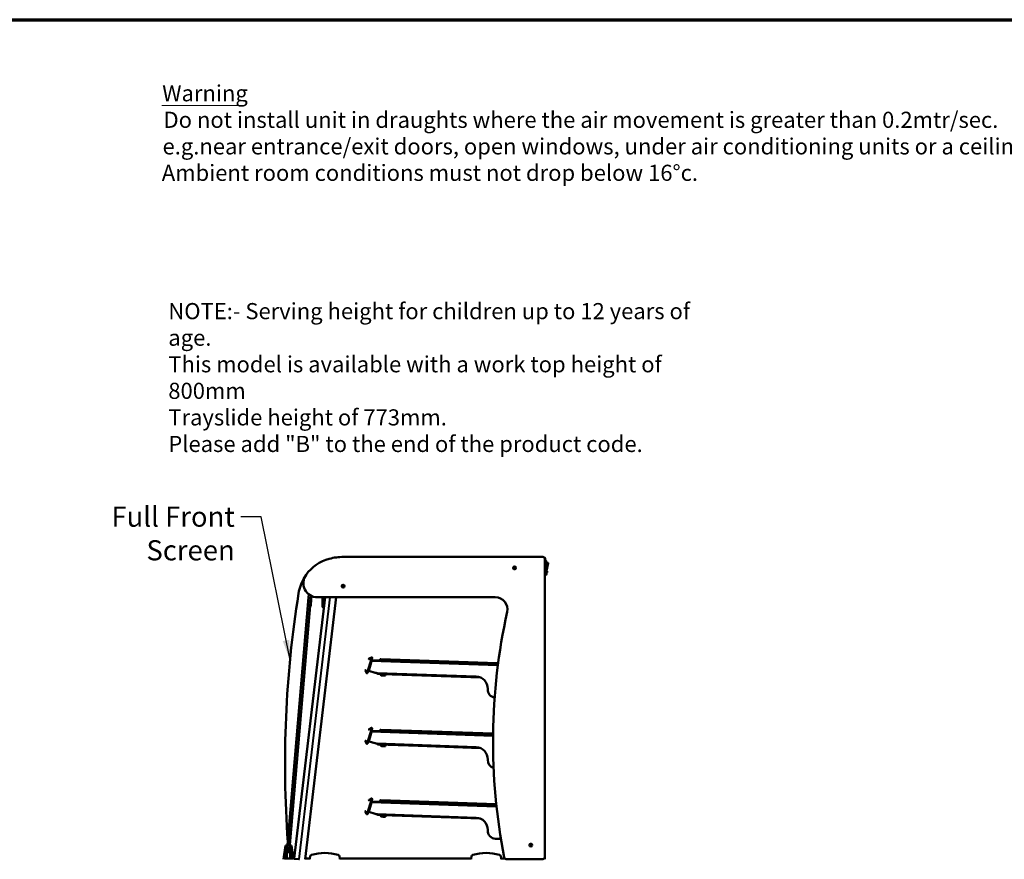
# Model space of a CAD drawing. Units: millimetres. Extents: x 65 to 5840, y 100 to 4100.
# Drawn here: x 1456 to 3896, y 2018 to 4100 of the extents above; entities that cross this region are included whole.
import ezdxf

# ---------------------------------------------------------------- set-up
doc = ezdxf.new("R2010")
doc.units = ezdxf.units.MM
doc.header["$LTSCALE"] = 20
for name, color, linetype, lineweight in [('Border (ISO)', 7, 'Continuous', 70), ('Symbol (ISO)', 7, 'Continuous', 25), ('Visible (ISO)', 7, 'Continuous', 50), ('Visible Narrow (ISO)', 7, 'Continuous', 35)]:
    doc.layers.add(name, color=color, linetype=linetype, lineweight=lineweight)
doc.styles.add('Note Text (ISO)', font='tahoma.ttf')
doc.styles.add('Text Style114', font='tahoma.ttf')
doc.styles.add('Text Style41', font='tahoma.ttf')
doc.dimstyles.new('Default - Method 1b (ISO)$7', dxfattribs={"dimscale": 20, "dimtxt": 2.5, "dimasz": 2.5, "dimexe": 3.175, "dimexo": 0, "dimgap": 0.762, "dimtad": 1, "dimtoh": 1, "dimrnd": 1e-08, "dimtxsty": 'Note Text (ISO)', "dimcen": 0.09, "dimdle": 10, "dimclrd": 256, "dimclre": 256, "dimclrt": 256, "dimazin": 2, "dimtfac": 1.4, "dimtmove": 0, "dimatfit": 3, "dimfxl": 1, "dimtolj": 1, "dimlwd": -1, "dimlwe": -1, "dimarcsym": 0})

# ---------------------------------------------------------------- blocks, each defined once
blk = doc.blocks.new('Borders Default Border')
at = {"layer": 'Border (ISO)', "flags": 128}
blk.add_lwpolyline([(5, 5), (5, 205), (292, 205), (292, 5), (5, 5)], dxfattribs=at)

msp = doc.modelspace()

# ---------------------------------------------------------------- linework, layer by layer
at = {"layer": 'Symbol (ISO)', "lineweight": 18}
msp.add_line((1808.13, 3887.41), (2010.76, 3887.41), dxfattribs=at)
at = {"layer": 'Visible (ISO)'}
for p, q in [((2752.41, 2767.77), (2258.41, 2767.77)), ((2756.41, 2765.87), (2756.33, 2765.87)), ((2757.41, 2762.97), (2757.4, 2762.97)), ((2757.41, 2762.77), (2757.41, 2764.17)), ((2757.41, 2023.27), (2757.41, 2762.77)), ((2758.11, 2754.17), (2758.11, 2764.17)), ((2758.61, 2760.47), (2758.11, 2760.47)), ((2758.61, 2760.47), (2758.61, 2757.47)), ((2758.61, 2757.97), (2759.61, 2757.97)), ((2757.41, 2751.17), (2758.11, 2751.17)), ((2758.11, 2754.17), (2758.11, 2751.17)), ((2758.61, 2724.47), (2758.61, 2757.47)), ((2761.61, 2755.97), (2761.61, 2724.97)), ((2761.61, 2753.37), (2764.39, 2753.37)), ((2761.61, 2733.37), (2765.37, 2752.18)), ((2761.61, 2750.37), (2762.11, 2750.37)), ((2761.61, 2739.96), (2762.11, 2739.96)), ((2762.11, 2750.37), (2762.11, 2745.16)), ((2762.11, 2745.16), (2762.11, 2739.96)), ((2757.41, 2721.47), (2758.61, 2721.47)), ((2758.61, 2724.47), (2758.61, 2721.47)), ((2758.61, 2722.97), (2759.61, 2722.97)), ((2761.61, 2731.97), (2763.11, 2731.97)), ((2761.61, 2728.97), (2763.11, 2728.97)), ((2763.11, 2731.97), (2763.11, 2728.97)), ((2171.51, 2666.74), (2119.51, 2053.94)), ((2125.49, 2053.44), (2177.48, 2666.24)), ((2212.49, 2667.77), (2135.6, 2019.4)), ((2240.19, 2667.77), (2163.11, 2017.77)), ((2171.51, 2666.74), (2172.23, 2675.24)), ((2178.07, 2671.52), (2176.27, 2650.04)), ((2177.46, 2649.94), (2179.23, 2670.97)), ((2177.94, 2671.59), (2177.48, 2666.24)), ((2193.83, 2667.77), (2634.61, 2667.77)), ((2206.32, 2667.77), (2206.32, 2643.58)), ((2207.02, 2643.58), (2207.02, 2667.77)), ((2175.93, 2646.05), (2176.27, 2650.04)), ((2175.93, 2646.05), (2177.13, 2645.95)), ((2177.46, 2649.94), (2177.13, 2645.95)), ((2208.07, 2657.7), (2207.37, 2657.7)), ((2207.37, 2652.7), (2207.37, 2657.7)), ((2207.37, 2643.58), (2207.37, 2652.7)), ((2208.07, 2657.7), (2208.07, 2652.7)), ((2208.07, 2652.7), (2208.07, 2643.58)), ((2328.49, 2517.44), (2317.12, 2480.26)), ((2317.79, 2480.05), (2329.15, 2517.24)), ((2327.44, 2518.65), (2321.53, 2515.5)), ((2321.85, 2514.88), (2327.77, 2518.03)), ((2321.95, 2514.71), (2325.92, 2516.82)), ((2326.25, 2516.2), (2322.28, 2514.09)), ((2325.92, 2516.82), (2326.8, 2517.29)), ((2327.13, 2516.67), (2326.25, 2516.2)), ((2327.13, 2516.67), (2326.8, 2517.29)), ((2350.34, 2512.45), (2350.4, 2514.2)), ((2350.4, 2514.2), (2639.23, 2504.11)), ((2320.65, 2485.32), (2327.99, 2509.33)), ((2328.06, 2509.07), (2320.79, 2485.28)), ((2327.05, 2509.62), (2326.85, 2509.68)), ((2327.99, 2509.33), (2327.05, 2509.62)), ((2641.15, 2500.34), (2329.03, 2511.24)), ((2348.65, 2512.56), (2348.58, 2510.56)), ((2349.28, 2510.53), (2349.35, 2512.53)), ((2639.17, 2502.36), (2350.34, 2512.45)), ((2639.23, 2504.11), (2639.17, 2502.36)), ((2640.1, 2500.38), (2640.17, 2502.38)), ((2640.8, 2500.35), (2640.87, 2502.35)), ((2312.43, 2485.76), (2315.58, 2479.84)), ((2313.05, 2486.09), (2316.2, 2480.17)), ((2315.34, 2482.21), (2313.23, 2486.18)), ((2313.84, 2486.51), (2315.96, 2482.54)), ((2315.81, 2481.32), (2315.34, 2482.21)), ((2315.81, 2481.32), (2316.43, 2481.65)), ((2315.96, 2482.54), (2316.43, 2481.65)), ((2319.5, 2485.67), (2320.65, 2485.32)), ((2336.62, 2480.44), (2320.79, 2485.28)), ((2342.48, 2478.16), (2340.49, 2479.66)), ((2341.76, 2479.58), (2342.31, 2479.16)), ((2341.77, 2479.58), (2587.32, 2471)), ((2342.48, 2478.16), (2342.77, 2478.54)), ((2343.45, 2477.84), (2343.45, 2477.82)), ((2343.45, 2477.82), (2343.59, 2477.81)), ((2597.13, 2468.96), (2343.59, 2477.81)), ((2350.13, 2477.58), (2350.1, 2476.78)), ((2352.13, 2477.51), (2352.1, 2476.71)), ((2352.99, 2473.68), (2356.99, 2473.54)), ((2353.06, 2475.68), (2357.06, 2475.54)), ((2597.92, 2468.63), (2355.31, 2477.1)), ((2361.99, 2473.37), (2356.99, 2473.54)), ((2357.06, 2475.54), (2362.06, 2475.37)), ((2361.99, 2473.37), (2362.06, 2475.37)), ((2615.78, 2440.49), (2615.74, 2439.49)), ((2327.44, 2343.65), (2321.53, 2340.5)), ((2328.49, 2342.44), (2317.12, 2305.26)), ((2317.79, 2305.05), (2329.15, 2342.24)), ((2320.65, 2310.32), (2327.99, 2334.33)), ((2328.06, 2334.07), (2320.79, 2310.28)), ((2321.85, 2339.88), (2327.77, 2343.03)), ((2321.95, 2339.71), (2325.92, 2341.82)), ((2326.25, 2341.2), (2322.28, 2339.09)), ((2325.92, 2341.82), (2326.8, 2342.29)), ((2327.13, 2341.67), (2326.25, 2341.2)), ((2327.13, 2341.67), (2326.8, 2342.29)), ((2327.05, 2334.62), (2326.85, 2334.68)), ((2327.99, 2334.33), (2327.05, 2334.62)), ((2629.01, 2325.76), (2329.03, 2336.24)), ((2348.65, 2337.56), (2348.58, 2335.56)), ((2349.28, 2335.53), (2349.35, 2337.53)), ((2350.34, 2337.45), (2350.4, 2339.2)), ((2629.03, 2327.71), (2350.34, 2337.45)), ((2350.4, 2339.2), (2629.06, 2329.46)), ((2312.43, 2310.76), (2315.58, 2304.84)), ((2313.05, 2311.09), (2316.2, 2305.17)), ((2315.34, 2307.21), (2313.23, 2311.18)), ((2313.84, 2311.51), (2315.96, 2307.54)), ((2315.81, 2306.32), (2315.34, 2307.21)), ((2315.81, 2306.32), (2316.43, 2306.65)), ((2315.96, 2307.54), (2316.43, 2306.65)), ((2319.5, 2310.67), (2320.65, 2310.32)), ((2336.62, 2305.44), (2320.79, 2310.28)), ((2342.48, 2303.16), (2340.49, 2304.66)), ((2341.76, 2304.58), (2342.31, 2304.16)), ((2341.77, 2304.58), (2587.32, 2296)), ((2342.48, 2303.16), (2342.77, 2303.54)), ((2343.45, 2302.84), (2343.45, 2302.82)), ((2343.45, 2302.82), (2343.59, 2302.81)), ((2597.13, 2293.96), (2343.59, 2302.81)), ((2350.13, 2302.58), (2350.1, 2301.78)), ((2352.13, 2302.51), (2352.1, 2301.71)), ((2352.99, 2298.68), (2356.99, 2298.54)), ((2353.06, 2300.68), (2357.06, 2300.54)), ((2597.92, 2293.63), (2355.31, 2302.1)), ((2361.99, 2298.37), (2356.99, 2298.54)), ((2357.06, 2300.54), (2362.06, 2300.37)), ((2361.99, 2298.37), (2362.06, 2300.37)), ((2615.78, 2265.49), (2615.74, 2264.49)), ((2328.49, 2167.44), (2317.12, 2130.26)), ((2317.79, 2130.05), (2329.15, 2167.24)), ((2320.65, 2135.32), (2327.99, 2159.33)), ((2328.06, 2159.07), (2320.79, 2135.28)), ((2327.44, 2168.65), (2321.53, 2165.5)), ((2321.85, 2164.88), (2327.77, 2168.03)), ((2321.95, 2164.71), (2325.92, 2166.82)), ((2326.25, 2166.2), (2322.28, 2164.09)), ((2325.92, 2166.82), (2326.8, 2167.29)), ((2327.13, 2166.67), (2326.25, 2166.2)), ((2327.13, 2166.67), (2326.8, 2167.29)), ((2327.05, 2159.62), (2326.85, 2159.68)), ((2327.99, 2159.33), (2327.05, 2159.62)), ((2637.34, 2150.47), (2329.03, 2161.24)), ((2348.65, 2162.56), (2348.58, 2160.56)), ((2349.28, 2160.53), (2349.35, 2162.53)), ((2350.34, 2162.45), (2350.4, 2164.2)), ((2637.14, 2152.43), (2350.34, 2162.45)), ((2350.4, 2164.2), (2636.95, 2154.19)), ((2312.43, 2135.76), (2315.58, 2129.84)), ((2313.05, 2136.09), (2316.2, 2130.17)), ((2315.34, 2132.21), (2313.23, 2136.18)), ((2313.84, 2136.51), (2315.96, 2132.54)), ((2315.81, 2131.32), (2315.34, 2132.21)), ((2315.81, 2131.32), (2316.43, 2131.65)), ((2315.96, 2132.54), (2316.43, 2131.65)), ((2319.5, 2135.67), (2320.65, 2135.32)), ((2336.62, 2130.44), (2320.79, 2135.28)), ((2342.48, 2128.16), (2340.49, 2129.66)), ((2341.76, 2129.58), (2342.31, 2129.16)), ((2341.77, 2129.58), (2587.32, 2121)), ((2342.48, 2128.16), (2342.77, 2128.54)), ((2343.45, 2127.84), (2343.45, 2127.82)), ((2343.45, 2127.82), (2343.59, 2127.81)), ((2597.13, 2118.96), (2343.59, 2127.81)), ((2350.13, 2127.58), (2350.1, 2126.78)), ((2352.13, 2127.51), (2352.1, 2126.71)), ((2352.99, 2123.68), (2356.99, 2123.54)), ((2353.06, 2125.68), (2357.06, 2125.54)), ((2597.92, 2118.63), (2355.31, 2127.1)), ((2361.99, 2123.37), (2356.99, 2123.54)), ((2357.06, 2125.54), (2362.06, 2125.37)), ((2361.99, 2123.37), (2362.06, 2125.37)), ((2615.78, 2090.49), (2615.74, 2089.49)), ((2109.41, 2017.77), (2114.73, 2052.37)), ((2114.73, 2052.37), (2117.03, 2052.37)), ((2117.03, 2052.37), (2118.51, 2049.61)), ((2118.71, 2044.48), (2119.51, 2053.94)), ((2125.49, 2053.44), (2124.68, 2043.97)), ((2125.51, 2049.61), (2126.99, 2052.37)), ((2126.99, 2052.37), (2129.29, 2052.37)), ((2129.29, 2052.37), (2134.61, 2017.77)), ((2635.03, 2068.8), (2648.39, 2068.34)), ((2111.62, 2019.67), (2115.79, 2046.78)), ((2115.76, 2035.47), (2115.76, 2046.57)), ((2115.93, 2035.47), (2115.76, 2035.47)), ((2115.93, 2035.47), (2128.09, 2035.47)), ((2116.16, 2049.22), (2116.25, 2049.79)), ((2116.25, 2049.79), (2116.34, 2049.64)), ((2117.61, 2019.67), (2117.61, 2035.47)), ((2119.16, 2043.94), (2124.14, 2043.52)), ((2126.41, 2035.47), (2126.41, 2019.67)), ((2127.68, 2049.64), (2127.76, 2049.79)), ((2127.76, 2049.79), (2127.85, 2049.22)), ((2128.26, 2035.47), (2128.09, 2035.47)), ((2128.22, 2046.78), (2132.39, 2019.67)), ((2128.26, 2046.57), (2128.26, 2035.47)), ((2132.39, 2019.67), (2111.62, 2019.67)), ((2134.3, 2019.77), (2135.65, 2019.77)), ((2135.6, 2019.4), (2136, 2019.35)), ((2147.19, 2018.02), (2136, 2019.35)), ((2147.19, 2018.02), (2148.48, 2017.87)), ((2149.32, 2017.77), (2148.48, 2017.87)), ((2163.34, 2019.77), (2174.41, 2019.77)), ((2175.29, 2024.77), (2174.41, 2019.77)), ((2174.41, 2019.77), (2174.41, 2017.77)), ((2249.41, 2019.77), (2248.52, 2024.77)), ((2249.41, 2017.77), (2249.41, 2019.77)), ((2249.41, 2019.77), (2574.41, 2019.77)), ((2575.29, 2024.77), (2574.41, 2019.77)), ((2574.41, 2019.77), (2574.41, 2017.77)), ((2649.41, 2019.77), (2648.52, 2024.77)), ((2649.41, 2017.77), (2649.41, 2019.77)), ((2649.41, 2019.77), (2657.95, 2019.77)), ((2661.52, 2018.27), (2752.41, 2018.27)), ((2675.01, 2018.27), (2675.01, 2017.77)), ((2757.41, 2023.27), (2757.41, 2017.77))]:
    msp.add_line(p, q, dxfattribs=at)
for centre, radius in [((2682.41, 2740.27), 3.5), ((2682.41, 2740.27), 3.25), ((2257.41, 2695.27), 3.5), ((2257.41, 2695.27), 3.25), ((2722.41, 2053.27), 3.5), ((2722.41, 2053.27), 3.2)]:
    msp.add_circle(centre, radius, dxfattribs=at)
for centre, radius, start, end in [((2250.53, 2661.72), 105, 105.21275, 144.09475), ((2258.41, 2632.77), 135, 90, 105.21275), ((2752.41, 2762.77), 5, 0, 90), ((2756.41, 2764.17), 1.7, 0, 90), ((2756.41, 2764.17), 1, 0, 63.84213), ((2759.61, 2755.97), 2, 0, 90), ((2764.39, 2752.37), 1, 78.69007, 90), ((2764.39, 2752.37), 1, 348.69007, 78.69007), ((2250.53, 2660.72), 105, 147.70103, 170.96129), ((2193.83, 2702.77), 35, 144.09475, 270), ((2759.61, 2724.97), 2, 270, 0), ((2257.41, 2696.77), 3, 184.38103, 355.61897), ((4813.31, 2253.04), 2700, 170.96129, 184.07314), ((2634.61, 2637.77), 30, 347.59939, 90), ((2207.2, 2643.58), 0.875, 180, 0), ((2207.2, 2643.58), 0.175, 180, 0), ((4128.92, 2309.21), 1500, 167.59939, 191.02653), ((2321.9, 2514.8), 0.8, 118, 298), ((2321.9, 2514.8), 0.1, 118, 298), ((2328.01, 2517.59), 1.2, 343, 118), ((2328.01, 2517.59), 0.5, 343, 118), ((2350.35, 2512.5), 1.7, 88, 178), ((2350.35, 2512.5), 1, 88, 178), ((2639.17, 2502.41), 1, 358, 88), ((2639.17, 2502.41), 1.7, 358, 88), ((2313.14, 2486.13), 0.8, 28, 208), ((2313.14, 2486.13), 0.1, 28, 208), ((2316.64, 2480.4), 1.2, 208, 343), ((2316.64, 2480.4), 0.5, 208, 343), ((2342.46, 2499.56), 20, 253, 268), ((2353.1, 2476.68), 3, 178, 268), ((2353.1, 2476.68), 1, 178, 268), ((2586.29, 2441.52), 29.5, 358, 88), ((2635.73, 2438.79), 20, 178, 261.9936), ((2328.01, 2342.59), 1.2, 343, 118), ((2328.01, 2342.59), 0.5, 343, 118), ((2321.9, 2339.8), 0.8, 118, 298), ((2321.9, 2339.8), 0.1, 118, 298), ((2350.35, 2337.5), 1.7, 88, 178), ((2350.35, 2337.5), 1, 88, 178), ((2313.14, 2311.13), 0.8, 28, 208), ((2313.14, 2311.13), 0.1, 28, 208), ((2316.64, 2305.4), 1.2, 208, 343), ((2316.64, 2305.4), 0.5, 208, 343), ((2342.46, 2324.56), 20, 253, 268), ((2353.1, 2301.68), 3, 178, 268), ((2353.1, 2301.68), 1, 178, 268), ((2586.29, 2266.52), 29.5, 358, 88), ((2635.73, 2263.79), 20, 178, 254.29646), ((2321.9, 2164.8), 0.8, 118, 298), ((2321.9, 2164.8), 0.1, 118, 298), ((2328.01, 2167.59), 1.2, 343, 118), ((2328.01, 2167.59), 0.5, 343, 118), ((2350.35, 2162.5), 1.7, 88, 178), ((2350.35, 2162.5), 1, 88, 178), ((2313.14, 2136.13), 0.8, 28, 208), ((2313.14, 2136.13), 0.1, 28, 208), ((2316.64, 2130.4), 1.2, 208, 343), ((2316.64, 2130.4), 0.5, 208, 343), ((2342.46, 2149.56), 20, 253, 268), ((2353.1, 2126.68), 3, 178, 268), ((2353.1, 2126.68), 1, 178, 268), ((2586.29, 2091.52), 29.5, 358, 88), ((2635.73, 2088.79), 20, 178, 268), ((2122.01, 2047.07), 6.23, 182.7191, 357.2809), ((2122.01, 2047.07), 6.23, 155.6365, 159.79853), ((2122.01, 2047.07), 4.33, 144.02258, 221.21933), ((2119.2, 2044.44), 0.5, 175.15, 265.15), ((2122.01, 2047.07), 4.33, 225.26609, 35.97742), ((4813.31, 2253.04), 2700, 184.44586, 184.46651), ((2124.19, 2044.01), 0.5, 265.15, 355.15), ((2122.01, 2047.07), 6.23, 20.20147, 24.3635), ((2180.21, 2023.9), 5, 106.48112, 170), ((2211.91, 1916.77), 116.72, 73.51888, 106.48112), ((2243.6, 2023.9), 5, 10, 73.51888), ((2580.21, 2023.9), 5, 106.48112, 170), ((2611.91, 1916.77), 116.72, 73.51888, 106.48112), ((2643.6, 2023.9), 5, 10, 73.51888), ((2661.52, 2023.27), 5, 191.02653, 270), ((2752.41, 2023.27), 5, 270, 0)]:
    msp.add_arc(centre, radius, start, end, dxfattribs=at)
for points in [[(2757.37, 2763.36), (2757.38, 2763.34), (2757.38, 2763.31), (2757.38, 2763.28)], [(2757.41, 2762.97), (2757.41, 2763.08), (2757.4, 2763.18), (2757.38, 2763.28)], [(2757.4, 2762.86), (2757.41, 2762.85), (2757.41, 2762.84), (2757.41, 2762.83)], [(2328.28, 2509.77), (2328.15, 2509.65), (2328.04, 2509.5), (2327.99, 2509.33)], [(2342.01, 2479.57), (2342.11, 2479.43), (2342.21, 2479.3), (2342.31, 2479.16)], [(2342.31, 2479.16), (2342.6, 2478.77), (2342.88, 2478.39), (2343.07, 2478.14)], [(2343.3, 2477.83), (2343.01, 2477.86), (2342.73, 2477.97), (2342.48, 2478.16)], [(2343.07, 2478.14), (2343.18, 2477.98), (2343.31, 2477.88), (2343.45, 2477.84)], [(2343.3, 2477.83), (2343.35, 2477.82), (2343.4, 2477.82), (2343.45, 2477.82)], [(2343.59, 2477.81), (2343.54, 2477.81), (2343.49, 2477.82), (2343.45, 2477.84)], [(2355.31, 2477.1), (2355.22, 2477.11), (2355.12, 2477.22), (2355.03, 2477.42)], [(2328.28, 2334.77), (2328.15, 2334.65), (2328.04, 2334.5), (2327.99, 2334.33)], [(2342.01, 2304.57), (2342.11, 2304.43), (2342.21, 2304.3), (2342.31, 2304.16)], [(2342.31, 2304.16), (2342.6, 2303.77), (2342.88, 2303.39), (2343.07, 2303.14)], [(2343.3, 2302.83), (2343.01, 2302.86), (2342.73, 2302.97), (2342.48, 2303.16)], [(2343.07, 2303.14), (2343.18, 2302.98), (2343.31, 2302.88), (2343.45, 2302.84)], [(2343.3, 2302.83), (2343.35, 2302.82), (2343.4, 2302.82), (2343.45, 2302.82)], [(2343.59, 2302.81), (2343.54, 2302.81), (2343.49, 2302.82), (2343.45, 2302.84)], [(2355.31, 2302.1), (2355.22, 2302.11), (2355.12, 2302.22), (2355.03, 2302.42)], [(2328.28, 2159.77), (2328.15, 2159.65), (2328.04, 2159.5), (2327.99, 2159.33)], [(2342.01, 2129.57), (2342.11, 2129.43), (2342.21, 2129.3), (2342.31, 2129.16)], [(2342.31, 2129.16), (2342.6, 2128.77), (2342.88, 2128.39), (2343.07, 2128.14)], [(2343.3, 2127.83), (2343.01, 2127.86), (2342.73, 2127.97), (2342.48, 2128.16)], [(2343.07, 2128.14), (2343.18, 2127.98), (2343.31, 2127.88), (2343.45, 2127.84)], [(2343.3, 2127.83), (2343.35, 2127.82), (2343.4, 2127.82), (2343.45, 2127.82)], [(2343.59, 2127.81), (2343.54, 2127.81), (2343.49, 2127.82), (2343.45, 2127.84)], [(2355.31, 2127.1), (2355.22, 2127.11), (2355.12, 2127.22), (2355.03, 2127.42)]]:
    msp.add_open_spline(points, degree=3, dxfattribs=at)
for points, knots in [([(2326.85, 2509.68), (2327.08, 2510.46), (2327.78, 2511.07), (2328.58, 2511.21), (2328.72, 2511.23), (2328.88, 2511.25), (2329.03, 2511.24)], [-1, -1, -1, -1, -0.1567781, -0.1567781, -0.1567781, 0, 0, 0, 0]), ([(2328.06, 2509.07), (2328.3, 2509.88), (2328.53, 2510.66), (2328.76, 2511.02), (2328.85, 2511.17), (2328.94, 2511.24), (2329.03, 2511.24)], [-1, -1, -1, -1, -0.2939453, -0.2939453, -0.2939453, 0, 0, 0, 0]), ([(2354.22, 2477.44), (2354.26, 2477.41), (2354.3, 2477.39), (2354.34, 2477.37), (2354.64, 2477.2), (2354.97, 2477.11), (2355.31, 2477.1)], [1.04243906, 1.04243906, 1.04243906, 1.04243906, 1.10906814, 1.10906814, 1.10906814, 1.57079633, 1.57079633, 1.57079633, 1.57079633]), ([(2326.85, 2334.68), (2327.08, 2335.46), (2327.78, 2336.07), (2328.58, 2336.21), (2328.72, 2336.23), (2328.88, 2336.25), (2329.03, 2336.24)], [-1, -1, -1, -1, -0.1567781, -0.1567781, -0.1567781, 0, 0, 0, 0]), ([(2328.06, 2334.07), (2328.3, 2334.88), (2328.53, 2335.66), (2328.76, 2336.02), (2328.85, 2336.17), (2328.94, 2336.24), (2329.03, 2336.24)], [-1, -1, -1, -1, -0.2939453, -0.2939453, -0.2939453, 0, 0, 0, 0]), ([(2354.22, 2302.44), (2354.26, 2302.41), (2354.3, 2302.39), (2354.34, 2302.37), (2354.64, 2302.2), (2354.97, 2302.11), (2355.31, 2302.1)], [1.04243906, 1.04243906, 1.04243906, 1.04243906, 1.10906814, 1.10906814, 1.10906814, 1.57079633, 1.57079633, 1.57079633, 1.57079633]), ([(2326.85, 2159.68), (2327.08, 2160.46), (2327.78, 2161.07), (2328.58, 2161.21), (2328.72, 2161.23), (2328.88, 2161.25), (2329.03, 2161.24)], [-1, -1, -1, -1, -0.1567781, -0.1567781, -0.1567781, 0, 0, 0, 0]), ([(2328.06, 2159.07), (2328.3, 2159.88), (2328.53, 2160.66), (2328.76, 2161.02), (2328.85, 2161.17), (2328.94, 2161.24), (2329.03, 2161.24)], [-1, -1, -1, -1, -0.2939453, -0.2939453, -0.2939453, 0, 0, 0, 0]), ([(2354.22, 2127.44), (2354.26, 2127.41), (2354.3, 2127.39), (2354.34, 2127.37), (2354.64, 2127.2), (2354.97, 2127.11), (2355.31, 2127.1)], [1.04243906, 1.04243906, 1.04243906, 1.04243906, 1.10906814, 1.10906814, 1.10906814, 1.57079633, 1.57079633, 1.57079633, 1.57079633])]:
    msp.add_open_spline(points, degree=3, knots=knots, dxfattribs=at)
at = {"layer": 'Visible Narrow (ISO)'}
for p, q in [((2756.41, 2765.77), (2756.41, 2765.87)), ((2757.38, 2763.28), (2757.38, 2763.28)), ((2758.11, 2764.17), (2757.41, 2764.17)), ((2679.83, 2742.25), (2684.98, 2742.25)), ((2758.11, 2754.17), (2757.41, 2754.17)), ((2758.11, 2757.47), (2758.61, 2757.47)), ((2761.61, 2745.16), (2762.11, 2745.16)), ((2761.9, 2739.96), (2761.61, 2738.47)), ((2764.58, 2753.35), (2762.11, 2740.97)), ((2758.61, 2724.47), (2757.41, 2724.47)), ((2120.01, 2053.9), (2172, 2666.7)), ((2176.99, 2666.28), (2124.99, 2053.48)), ((2212.89, 2667.77), (2136, 2019.35)), ((2224.24, 2667.77), (2147.19, 2018.02)), ((2148.48, 2017.87), (2225.55, 2667.77)), ((2172, 2666.7), (2171.51, 2666.74)), ((2172.7, 2674.88), (2172, 2666.7)), ((2172, 2666.7), (2176.99, 2666.28)), ((2176.99, 2666.28), (2177.46, 2671.84)), ((2177.48, 2666.24), (2176.99, 2666.28)), ((2177.46, 2649.94), (2176.27, 2650.04)), ((2206.32, 2643.58), (2207.02, 2643.58)), ((2207.37, 2652.7), (2208.07, 2652.7)), ((2208.07, 2643.58), (2207.37, 2643.58)), ((2321.53, 2515.5), (2321.85, 2514.88)), ((2322.28, 2514.09), (2321.95, 2514.71)), ((2325.92, 2516.82), (2326.25, 2516.2)), ((2327.77, 2518.03), (2327.44, 2518.65)), ((2329.15, 2517.24), (2328.49, 2517.44)), ((2328.06, 2509.07), (2640.87, 2498.15)), ((2349.35, 2512.53), (2348.65, 2512.56)), ((2640.87, 2502.35), (2640.17, 2502.38)), ((2313.05, 2486.09), (2312.43, 2485.76)), ((2313.84, 2486.51), (2313.23, 2486.18)), ((2315.96, 2482.54), (2315.34, 2482.21)), ((2315.58, 2479.84), (2316.2, 2480.17)), ((2317.12, 2480.26), (2317.79, 2480.05)), ((2343.31, 2477.9), (2343.3, 2477.83)), ((2350.1, 2476.78), (2352.1, 2476.71)), ((2353.06, 2475.68), (2352.99, 2473.68)), ((2357.06, 2475.54), (2356.99, 2473.54)), ((2327.77, 2343.03), (2327.44, 2343.65)), ((2321.53, 2340.5), (2321.85, 2339.88)), ((2322.28, 2339.09), (2321.95, 2339.71)), ((2325.92, 2341.82), (2326.25, 2341.2)), ((2328.06, 2334.07), (2628.99, 2323.56)), ((2329.15, 2342.24), (2328.49, 2342.44)), ((2349.35, 2337.53), (2348.65, 2337.56)), ((2313.05, 2311.09), (2312.43, 2310.76)), ((2313.84, 2311.51), (2313.23, 2311.18)), ((2315.96, 2307.54), (2315.34, 2307.21)), ((2315.58, 2304.84), (2316.2, 2305.17)), ((2317.12, 2305.26), (2317.79, 2305.05)), ((2343.31, 2302.9), (2343.3, 2302.83)), ((2350.1, 2301.78), (2352.1, 2301.71)), ((2353.06, 2300.68), (2352.99, 2298.68)), ((2357.06, 2300.54), (2356.99, 2298.54)), ((2321.53, 2165.5), (2321.85, 2164.88)), ((2322.28, 2164.09), (2321.95, 2164.71)), ((2325.92, 2166.82), (2326.25, 2166.2)), ((2327.77, 2168.03), (2327.44, 2168.65)), ((2328.06, 2159.07), (2637.58, 2148.26)), ((2329.15, 2167.24), (2328.49, 2167.44)), ((2349.35, 2162.53), (2348.65, 2162.56)), ((2313.05, 2136.09), (2312.43, 2135.76)), ((2313.84, 2136.51), (2313.23, 2136.18)), ((2315.96, 2132.54), (2315.34, 2132.21)), ((2315.58, 2129.84), (2316.2, 2130.17)), ((2317.12, 2130.26), (2317.79, 2130.05)), ((2343.31, 2127.9), (2343.3, 2127.83)), ((2350.1, 2126.78), (2352.1, 2126.71)), ((2353.06, 2125.68), (2352.99, 2123.68)), ((2357.06, 2125.54), (2356.99, 2123.54)), ((2120.01, 2053.9), (2119.16, 2043.94)), ((2120.01, 2053.9), (2119.51, 2053.94)), ((2124.99, 2053.48), (2120.01, 2053.9)), ((2124.14, 2043.52), (2124.99, 2053.48)), ((2124.99, 2053.48), (2125.49, 2053.44)), ((2677.21, 2018.27), (2677.21, 2017.77)), ((2755.21, 2019.13), (2755.21, 2017.77))]:
    msp.add_line(p, q, dxfattribs=at)
for points in [[(2327.05, 2509.62), (2327.22, 2509.66), (2327.38, 2509.71), (2327.66, 2509.8), (2327.79, 2509.83), (2328.05, 2509.91), (2328.19, 2509.95), (2328.34, 2509.98)], [(2327.05, 2334.62), (2327.22, 2334.66), (2327.38, 2334.71), (2327.66, 2334.8), (2327.79, 2334.83), (2328.05, 2334.91), (2328.19, 2334.95), (2328.34, 2334.98)], [(2327.05, 2159.62), (2327.22, 2159.66), (2327.38, 2159.71), (2327.66, 2159.8), (2327.79, 2159.83), (2328.05, 2159.91), (2328.19, 2159.95), (2328.34, 2159.98)]]:
    msp.add_open_spline(points, degree=3, knots=[-0.21914028, -0.21914028, -0.21914028, -0.21914028, -0.16800602, -0.16800602, -0.12686427, -0.12686427, -0.07750519, -0.07750519, -0.07750519, -0.07750519], dxfattribs=at)

# ---------------------------------------------------------------- block references
at = {"xscale": 20, "yscale": 20, "zscale": 20}
msp.add_blockref('Borders Default Border', (0, 0), dxfattribs=at)

# ---------------------------------------------------------------- texts
at = {"layer": 'Symbol (ISO)', "char_height": 40, "attachment_point": 7}
for s, insert, style in [('Warning', (1808.84, 3885.06), 'Text Style114'), ('Do not install unit in draughts where the air movement is greater than 0.2mtr/sec.', (1812.13, 3819.2), 'Text Style41'), ('e.g.near entrance/exit doors, open windows, under air conditioning units or a ceiling mounted fan', (1809.7, 3753.34), 'Text Style41'), ('Ambient room conditions must not drop below 16°c.', (1807.88, 3687.77), 'Text Style41')]:
    msp.add_mtext(s, dxfattribs=dict(at, insert=insert, style=style))
at = {"layer": 'Symbol (ISO)', "insert": (1824, 3397.24), "char_height": 40, "width": 1390.3728, "attachment_point": 1, "line_spacing_factor": 0.987884, "style": 'Note Text (ISO)'}
msp.add_mtext('\\fTahoma|b0|i0;\\H40.0000;NOTE:-\\fTahoma|b1|i0;\\H40.0000; \\fTahoma|b0|i0;\\H40.0000;Serving height for children up to 12 years of age.\\P\\fTahoma|b0|i0;\\H40.0000;This model is available with a work top height of 800mm\\P\\fTahoma|b0|i0;\\H40.0000;Trayslide height of 773mm.\\P\\fTahoma|b0|i0;\\H40.0000;Please add "\\fTahoma|b1|i0;\\H40.0000;B\\fTahoma|b0|i0;\\H40.0000;" to the end of the product code. \\fTahoma|b0|i0;\\H50.0000;\\L\\P', dxfattribs=at)
at = {"layer": 'Symbol (ISO)', "insert": (1988.77, 2892.49), "char_height": 50, "width": 513.4117, "attachment_point": 3, "style": 'Note Text (ISO)'}
msp.add_mtext('\\fTahoma|b0|i0;Full Front Screen', dxfattribs=at)

# ---------------------------------------------------------------- leaders
at = {"layer": 'Symbol (ISO)', "annotation_type": 0, "has_hookline": 1, "hookline_direction": 1, "text_width": 504.16}
msp.add_leader([(2125.71, 2511.54), (2054.01, 2867.49), (2004.01, 2867.49)], dimstyle='Default - Method 1b (ISO)$7', override={"dimtad": 0}, dxfattribs=at)

doc.saveas('drawing.dxf')
